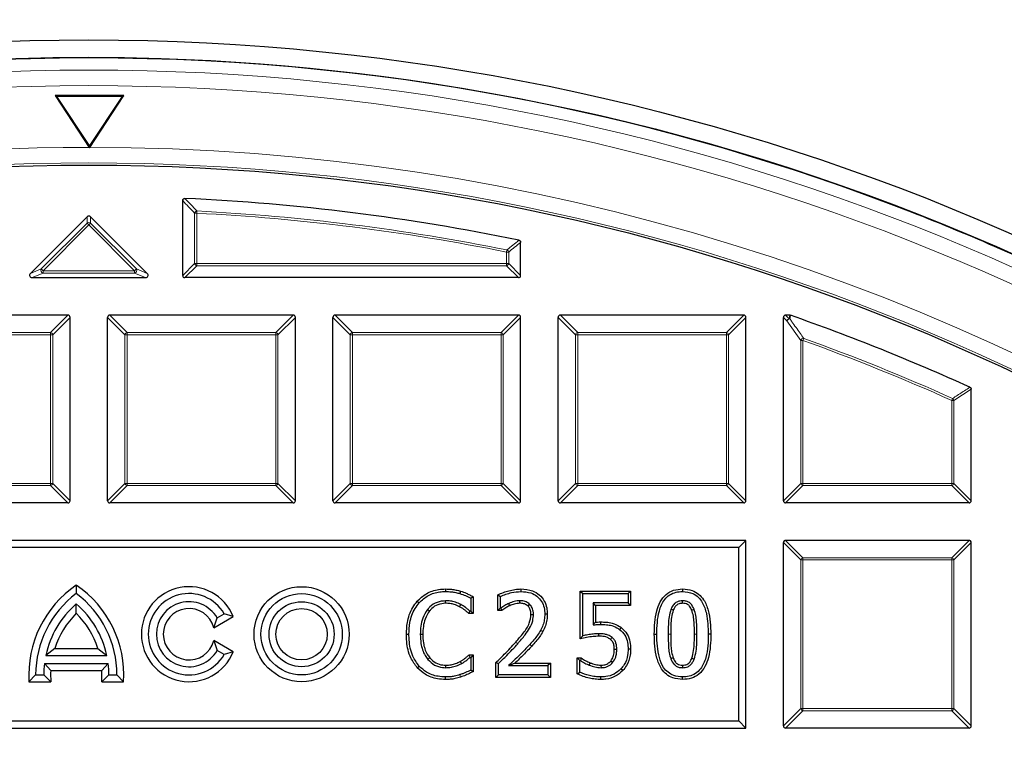
# Model space of a CAD drawing. Units: millimetres. Extents: x 0 to 420, y 0 to 297.
# Drawn here: x 123 to 146, y 232 to 248 of the extents above; entities that cross this region are included whole.
import ezdxf

# ---------------------------------------------------------------- set-up
doc = ezdxf.new("R2010")
doc.units = ezdxf.units.MM

msp = doc.modelspace()

# ---------------------------------------------------------------- linework, layer by layer
at = {"color": 7, "linetype": 'Continuous', "lineweight": 25}
for p, q in [((126.9044, 247.3228), (126.9044, 247.3232)), ((125.5669, 246.4993), (123.9955, 246.4992)), ((123.9955, 246.4992), (124.775, 245.3192)), ((124.0304, 246.4805), (123.9955, 246.4992)), ((125.5321, 246.4806), (124.0304, 246.4805)), ((124.0304, 246.4805), (124.7813, 245.3437)), ((124.7813, 245.3437), (125.5321, 246.4806)), ((124.7877, 245.3192), (125.5669, 246.4993)), ((125.5321, 246.4806), (125.5669, 246.4993)), ((124.775, 245.3192), (124.7813, 245.3097)), ((124.7813, 245.3437), (124.7813, 245.3097)), ((124.7813, 245.3097), (124.7877, 245.3192)), ((142.5644, 244.2097), (142.5642, 244.2094)), ((126.909, 242.3931), (126.909, 244.1017)), ((124.7271, 243.7332), (123.4318, 242.4378)), ((126.1005, 242.4378), (124.8052, 243.7332)), ((134.6233, 242.3931), (134.6233, 243.1497)), ((123.4708, 242.3436), (126.0615, 242.3436)), ((134.5738, 242.3436), (126.9585, 242.3436)), ((124.2881, 241.4865), (120.1013, 241.4865)), ((124.3376, 237.2502), (124.3376, 241.437)), ((125.1947, 237.2502), (125.1947, 241.437)), ((129.4309, 241.4865), (125.2442, 241.4865)), ((129.4804, 237.2502), (129.4804, 241.437)), ((130.3376, 237.2502), (130.3376, 241.437)), ((134.5738, 241.4865), (130.3871, 241.4865)), ((134.6233, 237.2502), (134.6233, 241.437)), ((135.4804, 237.2502), (135.4804, 241.437)), ((139.7166, 241.4865), (135.5299, 241.4865)), ((139.7661, 237.2502), (139.7661, 241.437)), ((140.6233, 237.2502), (140.6233, 241.437)), ((140.7673, 241.4865), (140.6728, 241.4865)), ((140.7673, 241.4865), (140.7836, 241.4837)), ((144.909, 237.2502), (144.909, 239.7953)), ((124.2881, 237.2008), (120.1013, 237.2008)), ((129.4309, 237.2008), (125.2442, 237.2008)), ((134.5738, 237.2008), (130.3871, 237.2008)), ((139.7166, 237.2008), (135.5299, 237.2008)), ((144.8595, 237.2008), (140.6728, 237.2008)), ((139.7661, 236.3436), (109.7661, 236.3436)), ((139.6012, 236.1787), (139.7661, 236.3436)), ((139.7661, 232.0579), (139.7661, 236.3436)), ((140.6233, 232.1074), (140.6233, 236.2941)), ((144.8595, 236.3436), (140.6728, 236.3436)), ((144.909, 232.1074), (144.909, 236.2941)), ((139.6012, 236.1787), (109.9311, 236.1787)), ((139.6012, 232.2229), (139.6012, 236.1787)), ((124.4804, 235.3219), (124.4804, 235.1293)), ((132.9104, 235.2338), (132.9106, 235.1763)), ((133.2541, 235.1836), (133.2375, 235.1286)), ((134.6316, 235.2338), (134.6317, 235.1763)), ((135.985, 234.0935), (135.985, 235.1867)), ((135.985, 235.1867), (136.0424, 235.1293)), ((135.985, 235.1867), (137.1342, 235.1867)), ((136.0424, 234.1655), (136.0424, 235.1293)), ((136.0424, 235.1293), (137.0768, 235.1293)), ((137.1342, 235.1867), (137.0768, 235.1293)), ((137.0768, 235.1293), (137.0768, 234.9178)), ((137.1342, 235.1867), (137.1342, 234.8603)), ((138.3203, 235.2338), (138.3203, 235.1763)), ((124.4804, 234.678), (124.4804, 234.8912)), ((132.2631, 234.9548), (132.3064, 234.917)), ((133.4847, 235.0221), (133.4847, 234.7297)), ((133.5421, 235.0569), (133.5421, 234.6723)), ((134.1067, 235.1008), (134.1641, 235.0643)), ((134.1067, 234.7428), (134.1067, 235.1008)), ((134.1641, 234.8002), (134.1641, 235.0643)), ((137.0768, 234.9178), (136.2775, 234.9178)), ((136.2775, 234.9178), (136.2775, 234.4142)), ((136.3349, 234.8603), (136.2775, 234.9178)), ((137.1342, 234.8603), (137.0768, 234.9178)), ((127.6952, 234.5722), (127.856, 234.665)), ((128.0602, 234.602), (127.856, 234.665)), ((133.4436, 234.6723), (133.4649, 234.7297)), ((133.5421, 234.6723), (133.4436, 234.6723)), ((133.4847, 234.7297), (133.4649, 234.7297)), ((133.5421, 234.6723), (133.4847, 234.7297)), ((134.1067, 234.7428), (134.1641, 234.8002)), ((134.196, 234.7428), (134.1067, 234.7428)), ((134.1773, 234.8002), (134.1641, 234.8002)), ((137.1342, 234.8603), (136.3349, 234.8603)), ((136.3349, 234.8603), (136.3349, 234.4771)), ((127.6193, 234.3475), (128.0602, 234.602)), ((127.6193, 234.3475), (127.6952, 234.5722)), ((135.2324, 234.6619), (135.1749, 234.6617)), ((136.4479, 234.4815), (136.4479, 234.4241)), ((135.1302, 234.2599), (135.0802, 234.2882)), ((136.9179, 234.3537), (136.8835, 234.3076)), ((127.6193, 234.0541), (127.6952, 233.8293)), ((128.0602, 233.7995), (127.6193, 234.0541)), ((132.0168, 234.199), (132.0742, 234.1989)), ((135.985, 234.0935), (136.0424, 234.1655)), ((137.6752, 234.1997), (137.7326, 234.1997)), ((138.9655, 234.2019), (138.908, 234.2019)), ((123.9882, 233.8746), (123.7846, 233.7179)), ((123.9882, 233.8746), (124.9727, 233.8746)), ((124.9727, 233.8746), (125.1763, 233.7179)), ((127.856, 233.7365), (127.6952, 233.8293)), ((128.0602, 233.7995), (127.856, 233.7365)), ((137.1342, 233.8578), (137.0768, 233.8577)), ((123.7846, 233.7179), (125.1763, 233.7179)), ((133.4433, 233.7292), (133.5421, 233.7292)), ((133.466, 233.6718), (133.4847, 233.6718)), ((133.5421, 233.7292), (133.4847, 233.6718)), ((133.4847, 233.6718), (133.4847, 233.3824)), ((133.5421, 233.7292), (133.5421, 233.3455)), ((134.0597, 233.5549), (134.1171, 233.5308)), ((134.0597, 233.2148), (134.0597, 233.5549)), ((134.4924, 233.5412), (135.3029, 233.5412)), ((135.3029, 233.5412), (135.2455, 233.4838)), ((135.3029, 233.5412), (135.3029, 233.2148)), ((135.9145, 233.2968), (135.9145, 233.6587)), ((135.9145, 233.6587), (135.9719, 233.6013)), ((135.9145, 233.6587), (136.0086, 233.6587)), ((135.9719, 233.3332), (135.9719, 233.6013)), ((135.9719, 233.6013), (135.9891, 233.6013)), ((136.0086, 233.6587), (135.9891, 233.6013)), ((123.7535, 233.5322), (125.2074, 233.5322)), ((123.897, 233.3755), (123.7535, 233.5322)), ((123.897, 233.3755), (125.0639, 233.3755)), ((125.0639, 233.3755), (125.2074, 233.5322)), ((132.2649, 233.433), (132.3075, 233.4716)), ((133.5421, 233.3455), (133.4847, 233.3824)), ((134.1171, 233.2722), (134.1171, 233.5308)), ((134.3489, 233.4838), (135.2455, 233.4838)), ((135.2455, 233.4838), (135.2455, 233.2722)), ((136.9559, 233.3692), (136.9137, 233.4081)), ((123.4001, 233.1155), (123.5519, 233.2722)), ((123.4001, 233.1155), (123.9005, 233.1155)), ((123.5519, 233.2722), (123.7376, 233.2722)), ((123.9005, 233.1155), (123.7376, 233.2722)), ((125.0604, 233.1155), (125.2233, 233.2722)), ((125.0604, 233.1155), (125.5607, 233.1155)), ((125.2233, 233.2722), (125.409, 233.2722)), ((125.5607, 233.1155), (125.409, 233.2722)), ((132.9063, 233.1678), (132.9069, 233.2252)), ((134.0597, 233.2148), (134.1171, 233.2722)), ((135.3029, 233.2148), (134.0597, 233.2148)), ((135.2455, 233.2722), (134.1171, 233.2722)), ((135.3029, 233.2148), (135.2455, 233.2722)), ((136.458, 233.1677), (136.4578, 233.2252)), ((138.3204, 233.1677), (138.3203, 233.2252)), ((109.9311, 232.2229), (139.6012, 232.2229)), ((139.6012, 232.2229), (139.7661, 232.0579)), ((109.7661, 232.0579), (139.7661, 232.0579)), ((144.8595, 232.0579), (140.6728, 232.0579))]:
    msp.add_line(p, q, dxfattribs=at)
at = {"color": 8, "linetype": 'Continuous', "lineweight": 18}
for p, q in [((124.7271, 243.5868), (124.7271, 243.7332)), ((124.8052, 243.7332), (124.8052, 243.5868)), ((127.1812, 243.8161), (127.2307, 243.8161)), ((127.1812, 242.6653), (127.1812, 243.8161)), ((127.2332, 243.8655), (127.2307, 243.8161)), ((127.2307, 243.8161), (127.2307, 242.6653)), ((123.6816, 242.5413), (124.7271, 243.5868)), ((124.7661, 243.5478), (123.7207, 242.5023)), ((124.7271, 243.5868), (124.7661, 243.5478)), ((124.7661, 243.5478), (124.8052, 243.5868)), ((125.8116, 242.5023), (124.7661, 243.5478)), ((124.8052, 243.5868), (125.8506, 242.5413)), ((134.3114, 242.976), (134.3016, 242.9275)), ((134.3016, 242.6653), (134.3016, 242.9275)), ((134.3016, 242.9275), (134.3511, 242.9275)), ((134.3511, 242.9275), (134.3511, 242.6653)), ((123.4318, 242.4378), (123.6816, 242.5413)), ((123.6816, 242.5413), (123.7207, 242.5023)), ((125.8116, 242.5023), (125.8506, 242.5413)), ((125.8506, 242.5413), (126.1005, 242.4378)), ((126.909, 242.3931), (127.1812, 242.6653)), ((127.2307, 242.6158), (126.9585, 242.3436)), ((127.1812, 242.6653), (127.2307, 242.6653)), ((127.2307, 242.6653), (134.3016, 242.6653)), ((127.2307, 242.6653), (127.2307, 242.6158)), ((134.3016, 242.6158), (127.2307, 242.6158)), ((134.3016, 242.6653), (134.3511, 242.6653)), ((134.3016, 242.6653), (134.3016, 242.6158)), ((134.5738, 242.3436), (134.3016, 242.6158)), ((134.3511, 242.6653), (134.6233, 242.3931)), ((123.7207, 242.4471), (123.4708, 242.3436)), ((123.7207, 242.5023), (125.8116, 242.5023)), ((123.7207, 242.4471), (123.7207, 242.5023)), ((125.8116, 242.4471), (123.7207, 242.4471)), ((125.8116, 242.5023), (125.8116, 242.4471)), ((126.0615, 242.3436), (125.8116, 242.4471)), ((123.8922, 241.0906), (124.2881, 241.4865)), ((124.3376, 241.437), (123.9417, 241.0411)), ((125.5906, 241.0411), (125.1947, 241.437)), ((125.2442, 241.4865), (125.6401, 241.0906)), ((129.035, 241.0906), (129.4309, 241.4865)), ((129.4804, 241.437), (129.0845, 241.0411)), ((130.7335, 241.0411), (130.3376, 241.437)), ((130.3871, 241.4865), (130.783, 241.0906)), ((134.1779, 241.0906), (134.5738, 241.4865)), ((134.6233, 241.437), (134.2274, 241.0411)), ((135.8763, 241.0411), (135.4804, 241.437)), ((135.5299, 241.4865), (135.9258, 241.0906)), ((139.3208, 241.0906), (139.7166, 241.4865)), ((139.7661, 241.437), (139.3702, 241.0411)), ((140.7041, 241.3562), (140.6233, 241.437)), ((140.6728, 241.4865), (140.7536, 241.4057)), ((140.7536, 241.4057), (140.7673, 241.4865)), ((141.0192, 240.9101), (140.7041, 241.3562)), ((120.4972, 241.0906), (123.8922, 241.0906)), ((123.8922, 241.0411), (120.4972, 241.0411)), ((123.8922, 241.0906), (123.8922, 241.0411)), ((123.8922, 237.6461), (123.8922, 241.0411)), ((123.9417, 241.0411), (123.8922, 241.0411)), ((123.9417, 241.0411), (123.9417, 237.6461)), ((125.5906, 237.6461), (125.5906, 241.0411)), ((125.6401, 241.0411), (125.5906, 241.0411)), ((125.6401, 241.0411), (125.6401, 241.0906)), ((125.6401, 241.0906), (129.035, 241.0906)), ((125.6401, 241.0411), (125.6401, 237.6461)), ((129.035, 241.0411), (125.6401, 241.0411)), ((129.035, 241.0906), (129.035, 241.0411)), ((129.035, 237.6461), (129.035, 241.0411)), ((129.0845, 241.0411), (129.035, 241.0411)), ((129.0845, 241.0411), (129.0845, 237.6461)), ((130.7335, 237.6461), (130.7335, 241.0411)), ((130.783, 241.0411), (130.7335, 241.0411)), ((130.783, 241.0411), (130.783, 241.0906)), ((130.783, 241.0906), (134.1779, 241.0906)), ((134.1779, 241.0411), (130.783, 241.0411)), ((130.783, 241.0411), (130.783, 237.6461)), ((134.1779, 241.0906), (134.1779, 241.0411)), ((134.1779, 237.6461), (134.1779, 241.0411)), ((134.2274, 241.0411), (134.1779, 241.0411)), ((134.2274, 241.0411), (134.2274, 237.6461)), ((135.9258, 241.0411), (135.8763, 241.0411)), ((135.8763, 237.6461), (135.8763, 241.0411)), ((135.9258, 241.0411), (135.9258, 241.0906)), ((135.9258, 241.0906), (139.3208, 241.0906)), ((139.3208, 241.0411), (135.9258, 241.0411)), ((135.9258, 241.0411), (135.9258, 237.6461)), ((139.3208, 241.0906), (139.3208, 241.0411)), ((139.3702, 241.0411), (139.3208, 241.0411)), ((139.3208, 237.6461), (139.3208, 241.0411)), ((139.3702, 241.0411), (139.3702, 237.6461)), ((141.0687, 240.9101), (141.0192, 240.9101)), ((141.0192, 237.6461), (141.0192, 240.9101)), ((141.0687, 240.9101), (141.0854, 240.9566)), ((141.0687, 240.9101), (141.0687, 237.6461)), ((144.909, 239.7953), (144.5131, 239.5398)), ((144.4636, 239.5398), (144.4839, 239.5849)), ((144.4636, 237.6461), (144.4636, 239.5398)), ((144.5131, 239.5398), (144.4636, 239.5398)), ((144.5131, 239.5398), (144.5131, 237.6461)), ((120.4972, 237.6461), (123.8922, 237.6461)), ((123.8922, 237.5967), (120.4972, 237.5967)), ((123.9417, 237.6461), (123.8922, 237.6461)), ((123.8922, 237.5967), (123.8922, 237.6461)), ((124.2881, 237.2008), (123.8922, 237.5967)), ((123.9417, 237.6461), (124.3376, 237.2502)), ((125.1947, 237.2502), (125.5906, 237.6461)), ((125.6401, 237.5967), (125.2442, 237.2008)), ((125.6401, 237.6461), (125.5906, 237.6461)), ((125.6401, 237.6461), (129.035, 237.6461)), ((125.6401, 237.6461), (125.6401, 237.5967)), ((129.035, 237.5967), (125.6401, 237.5967)), ((129.0845, 237.6461), (129.035, 237.6461)), ((129.035, 237.5967), (129.035, 237.6461)), ((129.4309, 237.2008), (129.035, 237.5967)), ((129.0845, 237.6461), (129.4804, 237.2502)), ((130.3376, 237.2502), (130.7335, 237.6461)), ((130.783, 237.5967), (130.3871, 237.2008)), ((130.783, 237.6461), (130.7335, 237.6461)), ((130.783, 237.6461), (134.1779, 237.6461)), ((130.783, 237.6461), (130.783, 237.5967)), ((134.1779, 237.5967), (130.783, 237.5967)), ((134.2274, 237.6461), (134.1779, 237.6461)), ((134.1779, 237.5967), (134.1779, 237.6461)), ((134.5738, 237.2008), (134.1779, 237.5967)), ((134.2274, 237.6461), (134.6233, 237.2502)), ((135.4804, 237.2502), (135.8763, 237.6461)), ((135.9258, 237.5967), (135.5299, 237.2008)), ((135.9258, 237.6461), (135.8763, 237.6461)), ((135.9258, 237.6461), (139.3208, 237.6461)), ((135.9258, 237.6461), (135.9258, 237.5967)), ((139.3208, 237.5967), (135.9258, 237.5967)), ((139.3702, 237.6461), (139.3208, 237.6461)), ((139.3208, 237.5967), (139.3208, 237.6461)), ((139.7166, 237.2008), (139.3208, 237.5967)), ((139.3702, 237.6461), (139.7661, 237.2502)), ((140.6233, 237.2502), (141.0192, 237.6461)), ((141.0687, 237.5967), (140.6728, 237.2008)), ((141.0687, 237.6461), (141.0192, 237.6461)), ((141.0687, 237.6461), (144.4636, 237.6461)), ((141.0687, 237.6461), (141.0687, 237.5967)), ((144.4636, 237.5967), (141.0687, 237.5967)), ((144.5131, 237.6461), (144.4636, 237.6461)), ((144.4636, 237.5967), (144.4636, 237.6461)), ((144.8595, 237.2008), (144.4636, 237.5967)), ((144.5131, 237.6461), (144.909, 237.2502)), ((141.0192, 235.8982), (140.6233, 236.2941)), ((140.6728, 236.3436), (141.0687, 235.9477)), ((144.4636, 235.9477), (144.8595, 236.3436)), ((144.909, 236.2941), (144.5131, 235.8982)), ((141.0687, 235.8982), (141.0192, 235.8982)), ((141.0192, 232.5033), (141.0192, 235.8982)), ((141.0687, 235.8982), (141.0687, 235.9477)), ((141.0687, 235.9477), (144.4636, 235.9477)), ((144.4636, 235.8982), (141.0687, 235.8982)), ((141.0687, 235.8982), (141.0687, 232.5033)), ((144.4636, 235.9477), (144.4636, 235.8982)), ((144.4636, 232.5033), (144.4636, 235.8982)), ((144.5131, 235.8982), (144.4636, 235.8982)), ((144.5131, 235.8982), (144.5131, 232.5033)), ((138.592, 234.2019), (138.6494, 234.2019)), ((134.8774, 233.9297), (134.8348, 233.9683)), ((133.2544, 233.2232), (133.2375, 233.2781)), ((140.6233, 232.1074), (141.0192, 232.5033)), ((141.0687, 232.4538), (140.6728, 232.0579)), ((141.0687, 232.5033), (141.0192, 232.5033)), ((141.0687, 232.5033), (144.4636, 232.5033)), ((141.0687, 232.5033), (141.0687, 232.4538)), ((144.4636, 232.4538), (141.0687, 232.4538)), ((144.5131, 232.5033), (144.4636, 232.5033)), ((144.4636, 232.4538), (144.4636, 232.5033)), ((144.8595, 232.0579), (144.4636, 232.4538)), ((144.5131, 232.5033), (144.909, 232.1074))]:
    msp.add_line(p, q, dxfattribs=at)
at = {"color": 8, "linetype": 'Continuous', "lineweight": 18, "flags": 128}
for points in [[(140.7836, 241.4837), (140.774, 241.4268), (140.7699, 241.4029)], [(134.5134, 234.0214), (134.5263, 234.01), (134.5392, 233.9985), (134.5564, 233.9833)], [(138.0486, 234.1997), (138.0314, 234.1997), (138.0142, 234.1997), (137.9912, 234.1997)]]:
    msp.add_lwpolyline(points, dxfattribs=at)
at = {"color": 7, "linetype": 'Continuous', "lineweight": 25, "flags": 128}
for points in [[(132.909, 234.9073), (132.909, 234.9246), (132.9089, 234.9418), (132.9088, 234.9648)], [(133.5421, 235.0569), (133.5134, 235.0395), (133.4847, 235.0221)], [(134.3738, 234.852), (134.3626, 234.8785), (134.3514, 234.9049)], [(134.6085, 234.9073), (134.6082, 234.9303), (134.608, 234.9475), (134.6078, 234.9648)], [(134.7894, 234.8467), (134.8088, 234.8679), (134.8282, 234.8891)], [(138.3203, 234.9073), (138.3203, 234.9263), (138.3203, 234.9455), (138.3203, 234.9648)], [(132.543, 234.7327), (132.5297, 234.7436), (132.5163, 234.7545), (132.4985, 234.769)], [(133.2301, 234.8286), (133.2433, 234.8541), (133.2566, 234.8796)], [(134.196, 234.7428), (134.1866, 234.7715), (134.1773, 234.8002)], [(138.1077, 234.7478), (138.0882, 234.7552), (138.0711, 234.7617), (138.054, 234.7683)], [(138.5308, 234.75), (138.5485, 234.7567), (138.5664, 234.7636), (138.5844, 234.7705)], [(134.8589, 234.6541), (134.8876, 234.6539), (134.9164, 234.6537)], [(132.3902, 234.1976), (132.373, 234.1976), (132.3558, 234.1975), (132.3328, 234.1975)], [(136.4089, 234.1551), (136.4088, 234.1769), (136.4087, 234.1947), (136.4086, 234.2125)], [(136.6761, 234.0818), (136.6878, 234.0955), (136.7006, 234.1105), (136.7135, 234.1255)], [(136.7607, 233.856), (136.7787, 233.8561), (136.7984, 233.8561), (136.8182, 233.8562)], [(132.549, 233.6624), (132.5357, 233.6515), (132.5224, 233.6405), (132.5047, 233.6259)], [(133.2414, 233.577), (133.2552, 233.5519), (133.2691, 233.5267)], [(133.4433, 233.7292), (133.4546, 233.7005), (133.466, 233.6718)], [(136.2089, 233.5491), (136.1986, 233.5223), (136.1882, 233.4955)], [(136.6799, 233.588), (136.6955, 233.5751), (136.7098, 233.5632), (136.7241, 233.5513)], [(138.1064, 233.6573), (138.089, 233.6508), (138.0708, 233.6441), (138.0526, 233.6373)], [(138.5317, 233.6533), (138.5498, 233.6466), (138.5677, 233.6399), (138.5855, 233.6333)], [(132.9092, 233.4942), (132.9091, 233.4769), (132.9089, 233.4597), (132.9088, 233.4367)], [(135.9145, 233.2968), (135.9432, 233.315), (135.9719, 233.3332)], [(136.4581, 233.4942), (136.4581, 233.4739), (136.4582, 233.4553), (136.4582, 233.4367)], [(138.3206, 233.4942), (138.3205, 233.4756), (138.3204, 233.4562), (138.3203, 233.4367)]]:
    msp.add_lwpolyline(points, dxfattribs=at)
at = {"color": 7, "linetype": 'Continuous', "lineweight": 25}
for centre, radius in [((124.7661, 195.6293), 52.1429), ((124.7661, 195.6293), 51.7381), ((124.7661, 195.6293), 49.2857), ((129.6233, 234.2008), 1.0853), ((129.6233, 234.2008), 0.9286), ((129.6233, 234.2008), 0.7429), ((129.6233, 234.2008), 0.5861)]:
    msp.add_circle(centre, radius, dxfattribs=at)
at = {"color": 8, "linetype": 'Continuous', "lineweight": 18}
for radius in [51.4552, 51.0985, 49.3346]:
    msp.add_circle((124.7661, 195.6293), radius, dxfattribs=at)
at = {"color": 7, "linetype": 'Continuous', "lineweight": 25}
for centre, radius, start, end in [((124.7661, 195.6293), 75, 34.385992, 145.614008), ((124.7661, 195.6293), 51.7377, 91.21277, 111.29747), ((124.7661, 195.6293), 51.7377, 88.79747, 91.21277), ((124.7661, 195.6293), 51.7377, 68.71277, 88.79747), ((124.7661, 195.6293), 48.5714, 78.33856, 87.41035), ((124.7661, 195.6293), 51.7377, 66.29747, 68.71277), ((124.7661, 195.6293), 51.7377, 50.67642, 66.29747), ((124.7661, 195.6293), 48.5714, 65.53678, 70.74507), ((125.8733, 233.2722), 2.4781, 124.19824, 183.62562), ((125.8733, 233.2722), 2.3214, 126.8699, 180), ((123.0876, 233.2722), 2.4781, 356.37438, 55.80176), ((123.0876, 233.2722), 2.3214, 0, 53.1301), ((127.0519, 234.2008), 1.0853, 21.69774, 338.30226), ((127.0519, 234.2008), 0.9286, 30, 330), ((125.8733, 233.2722), 2.1357, 130.70571, 167.95407), ((123.0876, 233.2722), 2.1357, 12.04593, 49.29429), ((127.0519, 234.2008), 0.7429, 30, 330), ((125.8733, 233.2722), 1.979, 134.73404, 162.27749), ((123.0876, 233.2722), 1.979, 17.72251, 45.26596), ((127.0519, 234.2008), 0.5861, 14.49308, 345.50692), ((125.8733, 233.2722), 2.1357, 173.00752, 180), ((125.8733, 233.2722), 1.979, 177.00819, 184.54177), ((123.0876, 233.2722), 1.979, 355.45823, 2.99181), ((123.0876, 233.2722), 2.1357, 0, 6.99248)]:
    msp.add_arc(centre, radius, start, end, dxfattribs=at)
at = {"color": 8, "linetype": 'Continuous', "lineweight": 18}
for centre, radius, start, end in [((124.7661, 195.6293), 71.0491, 34.427346, 145.572654), ((124.7661, 195.6293), 49.6899, 178.29642, 89.97518), ((124.7661, 195.6293), 49.6899, 89.98978, 174.15817), ((127.2491, 243.7967), 0.0706, 103.01795, 164.0542), ((124.7661, 195.6293), 48.2498, 78.60175, 87.07215), ((124.7661, 195.6293), 48.2992, 78.60175, 87.07215), ((124.7661, 243.5413), 0.0599, 49.3708, 130.6292), ((134.2838, 242.9129), 0.0689, 12.23568, 66.36607), ((123.735, 242.5082), 0.0628, 148.19859, 256.80141), ((125.7973, 242.5082), 0.0628, 283.19859, 31.80141), ((127.249, 242.6836), 0.0702, 195.11128, 254.88872), ((134.2833, 242.6836), 0.0702, 285.11128, 344.88872), ((140.7719, 241.3379), 0.0702, 105.11128, 164.88872), ((140.7729, 241.329), 0.074, 92.30522, 158.42364), ((140.7508, 241.3396), 0.0661, 73.16735, 87.56151), ((123.8739, 241.0228), 0.0702, 15.11128, 74.88872), ((125.6584, 241.0228), 0.0702, 105.11128, 164.88872), ((129.0167, 241.0228), 0.0702, 15.11128, 74.88872), ((130.8013, 241.0228), 0.0702, 105.11128, 164.88872), ((134.1596, 241.0228), 0.0702, 15.11128, 74.88872), ((135.9441, 241.0228), 0.0702, 105.11128, 164.88872), ((139.3024, 241.0228), 0.0702, 15.11128, 74.88872), ((141.088, 240.8825), 0.0741, 91.99164, 158.20784), ((124.7661, 195.6293), 48.126, 65.83981, 70.19948), ((124.7661, 195.6293), 48.1755, 65.83981, 70.19948), ((144.4462, 239.5285), 0.0678, 9.56391, 56.2759), ((123.8739, 237.6645), 0.0702, 285.11128, 344.88872), ((125.6584, 237.6645), 0.0702, 195.11128, 254.88872), ((129.0167, 237.6645), 0.0702, 285.11128, 344.88872), ((130.8013, 237.6645), 0.0702, 195.11128, 254.88872), ((134.1596, 237.6645), 0.0702, 285.11128, 344.88872), ((135.9441, 237.6645), 0.0702, 195.11128, 254.88872), ((139.3024, 237.6645), 0.0702, 285.11128, 344.88872), ((141.087, 237.6645), 0.0702, 195.11128, 254.88872), ((144.4453, 237.6645), 0.0702, 285.11128, 344.88872), ((141.087, 235.8799), 0.0702, 105.11128, 164.88872), ((144.4453, 235.8799), 0.0702, 15.11128, 74.88872), ((141.087, 232.5216), 0.0702, 195.11128, 254.88872), ((144.4453, 232.5216), 0.0702, 285.11128, 344.88872)]:
    msp.add_arc(centre, radius, start, end, dxfattribs=at)
at = {"color": 7, "linetype": 'Continuous', "lineweight": 25}
for centre, major_axis, ratio, start_param, end_param in [((124.7661, 243.6885), (0, 0.0611), 0.9351131, 5.5313059, 7.0350647), ((123.4804, 242.4028), (-0.0644, -0.0267), 0.8191607, 5.1805512, 7.3858194), ((126.0519, 242.4028), (0.0644, -0.0267), 0.8191607, 5.1805512, 7.3858194), ((126.975, 242.4096), (0.0522, 0.0522), 0.7745967, 2.4825346, 3.8006507), ((134.5573, 242.4096), (0.0522, -0.0522), 0.7745967, 5.6241273, 6.9422433), ((124.2716, 241.4205), (0.0522, 0.0522), 0.7745967, 5.6241273, 6.9422433), ((125.2607, 241.4205), (-0.0522, 0.0522), 0.7745967, 5.6241273, 6.9422433), ((129.4144, 241.4205), (0.0522, 0.0522), 0.7745967, 5.6241273, 6.9422433), ((130.4035, 241.4205), (-0.0522, 0.0522), 0.7745967, 5.6241273, 6.9422433), ((134.5573, 241.4205), (0.0522, 0.0522), 0.7745967, 5.6241273, 6.9422433), ((135.5464, 241.4205), (-0.0522, 0.0522), 0.7745967, 5.6241273, 6.9422433), ((139.7002, 241.4205), (0.0522, 0.0522), 0.7745967, 5.6241273, 6.9422433), ((140.6893, 241.4205), (-0.0522, 0.0522), 0.7745967, 5.6241273, 6.9422433), ((124.2716, 237.2667), (0.0522, -0.0522), 0.7745967, 5.6241273, 6.9422433), ((125.2607, 237.2667), (-0.0522, -0.0522), 0.7745967, 5.6241273, 6.9422433), ((129.4144, 237.2667), (0.0522, -0.0522), 0.7745967, 5.6241273, 6.9422433), ((130.4035, 237.2667), (-0.0522, -0.0522), 0.7745967, 5.6241273, 6.9422433), ((134.5573, 237.2667), (0.0522, -0.0522), 0.7745967, 5.6241273, 6.9422433), ((135.5464, 237.2667), (-0.0522, -0.0522), 0.7745967, 5.6241273, 6.9422433), ((139.7002, 237.2667), (0.0522, -0.0522), 0.7745967, 5.6241273, 6.9422433), ((140.6893, 237.2667), (-0.0522, -0.0522), 0.7745967, 5.6241273, 6.9422433), ((144.843, 237.2667), (0.0522, -0.0522), 0.7745967, 5.6241273, 6.9422433), ((140.6893, 236.2776), (-0.0522, 0.0522), 0.7745967, 5.6241273, 6.9422433), ((144.843, 236.2776), (0.0522, 0.0522), 0.7745967, 5.6241273, 6.9422433), ((140.6893, 232.1239), (-0.0522, -0.0522), 0.7745967, 5.6241273, 6.9422433), ((144.843, 232.1239), (0.0522, -0.0522), 0.7745967, 5.6241273, 6.9422433)]:
    msp.add_ellipse(centre, major_axis=major_axis, ratio=ratio, start_param=start_param, end_param=end_param, dxfattribs=at)
for points, knots in [([(126.909, 244.1017), (126.9095, 244.1076), (126.9104, 244.1195), (126.919, 244.1349), (126.9316, 244.1454), (126.9459, 244.1508), (126.9558, 244.151), (126.9607, 244.1512)], [0, 0, 0, 0, 0.21887001, 0.4390549, 0.63434173, 0.81844213, 1, 1, 1, 1]), ([(134.5838, 243.1982), (134.5892, 243.1966), (134.6002, 243.1933), (134.6131, 243.1822), (134.6211, 243.1679), (134.6232, 243.1566), (134.6233, 243.1505), (134.6233, 243.1497)], [0, 0, 0, 0, 0.24960448, 0.50021709, 0.73304419, 0.9644217, 1, 1, 1, 1]), ([(144.88, 239.8404), (144.8849, 239.8376), (144.8946, 239.8321), (144.9045, 239.8184), (144.9086, 239.8055), (144.9089, 239.7978), (144.909, 239.7953)], [0, 0, 0, 0, 0.2940011, 0.5887921, 0.8706934, 1, 1, 1, 1]), ([(132.2631, 234.9548), (132.3288, 235.0167), (132.4671, 235.1469), (132.7055, 235.225), (132.8573, 235.2315), (132.9104, 235.2338)], [0, 0, 0, 0, 0.3707719, 0.7796899, 1, 1, 1, 1]), ([(132.3064, 234.917), (132.3728, 234.9787), (132.5063, 235.1024), (132.7301, 235.1695), (132.8654, 235.1746), (132.9106, 235.1763)], [0, 0, 0, 0, 0.3983188, 0.7992545, 1, 1, 1, 1]), ([(132.9104, 235.2338), (132.9548, 235.2325), (133.035, 235.2301), (133.15, 235.2115), (133.2193, 235.1929), (133.2541, 235.1836)], [0, 0, 0, 0, 0.3822936, 0.6899898, 1, 1, 1, 1]), ([(132.9106, 235.1763), (132.955, 235.175), (133.0324, 235.1725), (133.1417, 235.1544), (133.2055, 235.1372), (133.2375, 235.1286)], [0, 0, 0, 0, 0.4019484, 0.6999378, 1, 1, 1, 1]), ([(133.2375, 235.1286), (133.2798, 235.1139), (133.3434, 235.0918), (133.4247, 235.0533), (133.4647, 235.0325), (133.4847, 235.0221)], [0, 0, 0, 0, 0.4977275, 0.7486762, 1, 1, 1, 1]), ([(133.2541, 235.1836), (133.2961, 235.1691), (133.3668, 235.1447), (133.4616, 235.0992), (133.5153, 235.071), (133.5421, 235.0569)], [0, 0, 0, 0, 0.4227588, 0.7111033, 1, 1, 1, 1]), ([(134.1067, 235.1008), (134.147, 235.1196), (134.2275, 235.1573), (134.3572, 235.1955), (134.4915, 235.2273), (134.5847, 235.2316), (134.6316, 235.2338)], [0, 0, 0, 0, 0.2440249, 0.4882409, 0.7420569, 1, 1, 1, 1]), ([(134.1641, 235.0643), (134.205, 235.0817), (134.2869, 235.1163), (134.4426, 235.161), (134.5593, 235.1705), (134.6317, 235.1763)], [0, 0, 0, 0, 0.2756534, 0.55106, 1, 1, 1, 1]), ([(134.6316, 235.2338), (134.7225, 235.2269), (134.8733, 235.2155), (135.057, 235.1053), (135.1692, 234.9673), (135.225, 234.8115), (135.2301, 234.7086), (135.2324, 234.6619)], [0, 0, 0, 0, 0.28845218, 0.47900268, 0.66997178, 0.85003504, 1, 1, 1, 1]), ([(134.6317, 235.1763), (134.7081, 235.1713), (134.8384, 235.1628), (135.0031, 235.0742), (135.1085, 234.9554), (135.1669, 234.8111), (135.1722, 234.7117), (135.1749, 234.6617)], [0, 0, 0, 0, 0.2691625, 0.4583554, 0.6480958, 0.8229235, 1, 1, 1, 1]), ([(137.6752, 234.1997), (137.6772, 234.2891), (137.6811, 234.4678), (137.7195, 234.7178), (137.7976, 234.9431), (137.9296, 235.1158), (138.1172, 235.2192), (138.2513, 235.2288), (138.3203, 235.2338)], [0, 0, 0, 0, 0.1948319, 0.3890338, 0.5485955, 0.7098763, 0.8507062, 1, 1, 1, 1]), ([(137.7326, 234.1997), (137.7346, 234.2893), (137.7385, 234.4682), (137.7813, 234.7397), (137.8723, 234.967), (138.0217, 235.1063), (138.1674, 235.1678), (138.27, 235.1735), (138.3203, 235.1763)], [0, 0, 0, 0, 0.2086036, 0.4164358, 0.6402137, 0.7616546, 0.8831865, 1, 1, 1, 1]), ([(138.3203, 235.2338), (138.395, 235.228), (138.5267, 235.2177), (138.6936, 235.1221), (138.8275, 234.9677), (138.9145, 234.7438), (138.9586, 234.4758), (138.9632, 234.2933), (138.9655, 234.2019)], [0, 0, 0, 0, 0.1616334, 0.285165, 0.4086142, 0.6015892, 0.8004591, 1, 1, 1, 1]), ([(138.3203, 235.1763), (138.4014, 235.169), (138.5331, 235.1571), (138.685, 235.0514), (138.7997, 234.896), (138.8941, 234.6076), (138.9026, 234.3589), (138.908, 234.2019)], [0, 0, 0, 0, 0.1865721, 0.3034263, 0.4198924, 0.633603, 1, 1, 1, 1]), ([(132.0168, 234.199), (132.0203, 234.2879), (132.0285, 234.499), (132.1161, 234.7641), (132.227, 234.908), (132.2631, 234.9548)], [0, 0, 0, 0, 0.32911603, 0.78176524, 1, 1, 1, 1]), ([(132.0742, 234.1989), (132.0778, 234.2878), (132.0859, 234.4912), (132.1709, 234.7421), (132.2738, 234.8749), (132.3064, 234.917)], [0, 0, 0, 0, 0.3467154, 0.7928092, 1, 1, 1, 1]), ([(132.9088, 234.9648), (132.8425, 234.9576), (132.7127, 234.9435), (132.5761, 234.856), (132.5162, 234.7889), (132.4985, 234.769)], [0, 0, 0, 0, 0.4230117, 0.8287571, 1, 1, 1, 1]), ([(132.909, 234.9073), (132.8503, 234.9011), (132.7347, 234.8887), (132.6127, 234.8109), (132.5591, 234.7507), (132.543, 234.7327)], [0, 0, 0, 0, 0.4206128, 0.8266967, 1, 1, 1, 1]), ([(133.2566, 234.8796), (133.2162, 234.8981), (133.1416, 234.9324), (133.0236, 234.9614), (132.9474, 234.9636), (132.9088, 234.9648)], [0, 0, 0, 0, 0.3686852, 0.6799503, 1, 1, 1, 1]), ([(133.2301, 234.8286), (133.1896, 234.8471), (133.119, 234.8793), (133.0098, 234.9047), (132.9429, 234.9065), (132.909, 234.9073)], [0, 0, 0, 0, 0.3995925, 0.6959162, 1, 1, 1, 1]), ([(134.3514, 234.9049), (134.3357, 234.8978), (134.3043, 234.8837), (134.2462, 234.8484), (134.2047, 234.8194), (134.1773, 234.8002)], [0, 0, 0, 0, 0.2536184, 0.5074986, 1, 1, 1, 1]), ([(134.6078, 234.9648), (134.5856, 234.9638), (134.5411, 234.9619), (134.4544, 234.9435), (134.3925, 234.9203), (134.3514, 234.9049)], [0, 0, 0, 0, 0.25150637, 0.50348729, 1, 1, 1, 1]), ([(134.6085, 234.9073), (134.5863, 234.9063), (134.5418, 234.9043), (134.4628, 234.8856), (134.4079, 234.8649), (134.3738, 234.852)], [0, 0, 0, 0, 0.27460439, 0.54965424, 1, 1, 1, 1]), ([(134.8282, 234.8891), (134.8039, 234.9067), (134.7512, 234.9449), (134.6716, 234.963), (134.6223, 234.9644), (134.6078, 234.9648)], [0, 0, 0, 0, 0.3758167, 0.8168626, 1, 1, 1, 1]), ([(134.7894, 234.8467), (134.7644, 234.8637), (134.7159, 234.8967), (134.6501, 234.9067), (134.6153, 234.9072), (134.6085, 234.9073)], [0, 0, 0, 0, 0.4626869, 0.8949507, 1, 1, 1, 1]), ([(134.9164, 234.6537), (134.9154, 234.6771), (134.9129, 234.7379), (134.8858, 234.8228), (134.8447, 234.8702), (134.8282, 234.8891)], [0, 0, 0, 0, 0.2732505, 0.7092949, 1, 1, 1, 1]), ([(138.3203, 234.9648), (138.2805, 234.9615), (138.2138, 234.956), (138.1293, 234.8993), (138.0815, 234.8345), (138.0614, 234.786), (138.054, 234.7683)], [0, 0, 0, 0, 0.3322085, 0.5557116, 0.8375707, 1, 1, 1, 1]), ([(138.3203, 234.9073), (138.293, 234.9056), (138.2454, 234.9026), (138.1847, 234.8694), (138.1385, 234.8177), (138.119, 234.7735), (138.1077, 234.7478)], [0, 0, 0, 0, 0.2837612, 0.4955683, 0.7066948, 1, 1, 1, 1]), ([(138.5844, 234.7705), (138.5627, 234.816), (138.5294, 234.8859), (138.4433, 234.9456), (138.3768, 234.9631), (138.3354, 234.9643), (138.3203, 234.9648)], [0, 0, 0, 0, 0.4221706, 0.6469772, 0.8710787, 1, 1, 1, 1]), ([(138.5308, 234.75), (138.5168, 234.7808), (138.4943, 234.8308), (138.4379, 234.883), (138.3797, 234.9049), (138.3396, 234.9066), (138.3203, 234.9073)], [0, 0, 0, 0, 0.3558051, 0.5753576, 0.796334, 1, 1, 1, 1]), ([(132.4985, 234.769), (132.4575, 234.7034), (132.3839, 234.5852), (132.3403, 234.3854), (132.3353, 234.2607), (132.3328, 234.1975)], [0, 0, 0, 0, 0.3807434, 0.6856831, 1, 1, 1, 1]), ([(132.543, 234.7327), (132.5056, 234.6724), (132.4374, 234.5622), (132.3972, 234.3753), (132.3926, 234.2574), (132.3902, 234.1976)], [0, 0, 0, 0, 0.3739, 0.6822411, 1, 1, 1, 1]), ([(133.4436, 234.6723), (133.4267, 234.6867), (133.3929, 234.7155), (133.342, 234.7579), (133.2878, 234.7962), (133.2493, 234.8178), (133.2301, 234.8286)], [0, 0, 0, 0, 0.2509087, 0.5018276, 0.7500327, 1, 1, 1, 1]), ([(133.4649, 234.7297), (133.4479, 234.744), (133.4141, 234.7727), (133.3476, 234.827), (133.2925, 234.8588), (133.2566, 234.8796)], [0, 0, 0, 0, 0.2588817, 0.5178355, 1, 1, 1, 1]), ([(134.3738, 234.852), (134.3581, 234.8449), (134.3267, 234.8308), (134.2826, 234.8028), (134.2386, 234.7741), (134.2102, 234.7533), (134.196, 234.7428)], [0, 0, 0, 0, 0.2468767, 0.49395791, 0.74680057, 1, 1, 1, 1]), ([(134.8589, 234.6541), (134.8582, 234.6725), (134.8564, 234.7223), (134.836, 234.792), (134.8025, 234.8314), (134.7894, 234.8467)], [0, 0, 0, 0, 0.2634192, 0.7141003, 1, 1, 1, 1]), ([(138.054, 234.7683), (138.0383, 234.7123), (138.0069, 234.6005), (137.9947, 234.4085), (137.9925, 234.2752), (137.9912, 234.1997)], [0, 0, 0, 0, 0.3030248, 0.6049101, 1, 1, 1, 1]), ([(138.1077, 234.7478), (138.0928, 234.6937), (138.063, 234.5855), (138.052, 234.4006), (138.0499, 234.2723), (138.0486, 234.1997)], [0, 0, 0, 0, 0.3037338, 0.6061354, 1, 1, 1, 1]), ([(138.592, 234.2019), (138.5906, 234.2932), (138.5884, 234.4308), (138.5706, 234.6153), (138.5441, 234.7049), (138.5308, 234.75)], [0, 0, 0, 0, 0.495216, 0.7456701, 1, 1, 1, 1]), ([(138.6494, 234.2019), (138.6479, 234.2967), (138.6457, 234.4394), (138.6263, 234.6308), (138.5984, 234.7237), (138.5844, 234.7705)], [0, 0, 0, 0, 0.4950339, 0.7455573, 1, 1, 1, 1]), ([(134.5134, 234.0214), (134.5707, 234.0886), (134.6856, 234.2233), (134.8327, 234.4289), (134.851, 234.5864), (134.8589, 234.6541)], [0, 0, 0, 0, 0.3620114, 0.7257944, 1, 1, 1, 1]), ([(134.5564, 233.9833), (134.6144, 234.0507), (134.7115, 234.1634), (134.8334, 234.3351), (134.9047, 234.4938), (134.9128, 234.6048), (134.9164, 234.6537)], [0, 0, 0, 0, 0.3423976, 0.5734187, 0.8119503, 1, 1, 1, 1]), ([(135.1749, 234.6617), (135.1731, 234.6172), (135.1695, 234.5306), (135.1366, 234.4039), (135.0992, 234.3271), (135.0802, 234.2882)], [0, 0, 0, 0, 0.34270567, 0.66659932, 1, 1, 1, 1]), ([(135.2324, 234.6619), (135.2306, 234.6174), (135.2271, 234.526), (135.193, 234.3892), (135.1513, 234.3034), (135.1302, 234.2599)], [0, 0, 0, 0, 0.3183331, 0.6538501, 1, 1, 1, 1]), ([(136.3349, 234.4771), (136.3274, 234.469), (136.314, 234.4546), (136.2949, 234.4335), (136.2833, 234.4206), (136.2775, 234.4142)], [0, 0, 0, 0, 0.39331974, 0.69665903, 1, 1, 1, 1]), ([(136.3349, 234.4771), (136.35, 234.478), (136.3876, 234.4804), (136.4253, 234.4811), (136.4479, 234.4815)], [0, 0, 0, 0, 0.4011044, 1, 1, 1, 1]), ([(136.4479, 234.4815), (136.4923, 234.4806), (136.5811, 234.4786), (136.7306, 234.4568), (136.8434, 234.4065), (136.9058, 234.3623), (136.9179, 234.3537)], [0, 0, 0, 0, 0.26855701, 0.53759618, 0.90958379, 1, 1, 1, 1]), ([(135.0802, 234.2882), (135.057, 234.2502), (135.0104, 234.1738), (134.925, 234.0693), (134.8649, 234.002), (134.8348, 233.9683)], [0, 0, 0, 0, 0.32968, 0.6642388, 1, 1, 1, 1]), ([(135.1302, 234.2599), (135.1071, 234.2219), (135.0595, 234.1436), (134.9718, 234.0355), (134.9089, 233.965), (134.8774, 233.9297)], [0, 0, 0, 0, 0.3196053, 0.6591299, 1, 1, 1, 1]), ([(136.2775, 234.4142), (136.2925, 234.4157), (136.3226, 234.4189), (136.3794, 234.4225), (136.4212, 234.4235), (136.4479, 234.4241)], [0, 0, 0, 0, 0.2655344, 0.5310994, 1, 1, 1, 1]), ([(136.4479, 234.4241), (136.4923, 234.4231), (136.578, 234.4212), (136.7182, 234.4002), (136.8189, 234.3536), (136.8737, 234.3146), (136.8835, 234.3076)], [0, 0, 0, 0, 0.2901227, 0.5603271, 0.9211807, 1, 1, 1, 1]), ([(136.8835, 234.3076), (136.9277, 234.2666), (137.0143, 234.1862), (137.0708, 234.02), (137.0748, 233.9103), (137.0768, 233.8577)], [0, 0, 0, 0, 0.3513815, 0.6888021, 1, 1, 1, 1]), ([(136.9179, 234.3537), (136.9669, 234.3082), (137.0635, 234.2186), (137.1274, 234.0354), (137.132, 233.9145), (137.1342, 233.8578)], [0, 0, 0, 0, 0.3525776, 0.6964402, 1, 1, 1, 1]), ([(132.2649, 233.433), (132.212, 233.506), (132.0822, 233.6848), (132.0231, 233.9615), (132.0182, 234.1451), (132.0168, 234.199)], [0, 0, 0, 0, 0.3273658, 0.8024018, 1, 1, 1, 1]), ([(132.3075, 233.4716), (132.255, 233.5452), (132.1285, 233.7227), (132.0788, 233.9867), (132.0752, 234.156), (132.0742, 234.1989)], [0, 0, 0, 0, 0.3457679, 0.8340843, 1, 1, 1, 1]), ([(132.3328, 234.1975), (132.3353, 234.1276), (132.3413, 233.9615), (132.4051, 233.7623), (132.4833, 233.6552), (132.5047, 233.6259)], [0, 0, 0, 0, 0.34556089, 0.82105964, 1, 1, 1, 1]), ([(132.3902, 234.1976), (132.3925, 234.1326), (132.3978, 233.9773), (132.4559, 233.7905), (132.5291, 233.6898), (132.549, 233.6624)], [0, 0, 0, 0, 0.3436256, 0.8213668, 1, 1, 1, 1]), ([(134.0597, 233.5549), (134.1231, 233.617), (134.2323, 233.7239), (134.385, 233.8781), (134.4706, 233.9736), (134.5134, 234.0214)], [0, 0, 0, 0, 0.408996, 0.7043442, 1, 1, 1, 1]), ([(136.4089, 234.1551), (136.3645, 234.1536), (136.2708, 234.1505), (136.1295, 234.1259), (136.0332, 234.1043), (135.985, 234.0935)], [0, 0, 0, 0, 0.310275, 0.6544458, 1, 1, 1, 1]), ([(136.4086, 234.2125), (136.3642, 234.2112), (136.2803, 234.2088), (136.1584, 234.1889), (136.0811, 234.1733), (136.0424, 234.1655)], [0, 0, 0, 0, 0.3600653, 0.6795811, 1, 1, 1, 1]), ([(136.7135, 234.1255), (136.684, 234.1463), (136.632, 234.1832), (136.5253, 234.2072), (136.4533, 234.2105), (136.4086, 234.2125)], [0, 0, 0, 0, 0.3311314, 0.5847883, 1, 1, 1, 1]), ([(136.6761, 234.0818), (136.6526, 234.0983), (136.5908, 234.1417), (136.4937, 234.1531), (136.4282, 234.1546), (136.4089, 234.1551)], [0, 0, 0, 0, 0.3018761, 0.7939804, 1, 1, 1, 1]), ([(136.7607, 233.856), (136.7601, 233.879), (136.7586, 233.9336), (136.7381, 234.0175), (136.6959, 234.0613), (136.6761, 234.0818)], [0, 0, 0, 0, 0.278501, 0.6608258, 1, 1, 1, 1]), ([(136.8182, 233.8562), (136.8159, 233.903), (136.8125, 233.9754), (136.7712, 234.0684), (136.7333, 234.1059), (136.7135, 234.1255)], [0, 0, 0, 0, 0.4669566, 0.7222724, 1, 1, 1, 1]), ([(138.3204, 233.1677), (138.2459, 233.1735), (138.1142, 233.1837), (137.9465, 233.2785), (137.8122, 233.4329), (137.7256, 233.657), (137.6814, 233.925), (137.6773, 234.108), (137.6752, 234.1997)], [0, 0, 0, 0, 0.1610271, 0.2850483, 0.4089264, 0.6010253, 0.8001355, 1, 1, 1, 1]), ([(138.3203, 233.2252), (138.2526, 233.2302), (138.1338, 233.2391), (137.9832, 233.3239), (137.8624, 233.4633), (137.7814, 233.6727), (137.7385, 233.93), (137.7346, 234.1097), (137.7326, 234.1997)], [0, 0, 0, 0, 0.1567681, 0.2748079, 0.3926914, 0.5809349, 0.7900403, 1, 1, 1, 1]), ([(137.9912, 234.1997), (137.9922, 234.1059), (137.9937, 233.9648), (138.0102, 233.7753), (138.0384, 233.6836), (138.0526, 233.6373)], [0, 0, 0, 0, 0.4950827, 0.7452676, 1, 1, 1, 1]), ([(138.0486, 234.1997), (138.0496, 234.1093), (138.0511, 233.9733), (138.066, 233.7904), (138.0928, 233.7019), (138.1064, 233.6573)], [0, 0, 0, 0, 0.49525359, 0.74535092, 1, 1, 1, 1]), ([(138.908, 234.2019), (138.906, 234.1122), (138.902, 233.9333), (138.859, 233.6617), (138.7674, 233.4345), (138.618, 233.2948), (138.4724, 233.2335), (138.3701, 233.2279), (138.3203, 233.2252)], [0, 0, 0, 0, 0.208702, 0.416636, 0.6406174, 0.7624283, 0.8843761, 1, 1, 1, 1]), ([(138.9655, 234.2019), (138.9635, 234.1124), (138.9595, 233.9337), (138.9206, 233.6836), (138.8427, 233.4576), (138.7095, 233.285), (138.522, 233.1819), (138.3885, 233.1725), (138.3204, 233.1677)], [0, 0, 0, 0, 0.1948888, 0.3891583, 0.5491917, 0.7110279, 0.8526275, 1, 1, 1, 1]), ([(138.5317, 233.6533), (138.5474, 233.7108), (138.5795, 233.8288), (138.5891, 234.0141), (138.591, 234.1392), (138.592, 234.2019)], [0, 0, 0, 0, 0.3220204, 0.6601525, 1, 1, 1, 1]), ([(138.5855, 233.6333), (138.6019, 233.6923), (138.6357, 233.8141), (138.6464, 234.0063), (138.6484, 234.1365), (138.6494, 234.2019)], [0, 0, 0, 0, 0.3190125, 0.6585532, 1, 1, 1, 1]), ([(134.1171, 233.5308), (134.1805, 233.5929), (134.2873, 233.6974), (134.4348, 233.8474), (134.5158, 233.938), (134.5564, 233.9833)], [0, 0, 0, 0, 0.4219944, 0.7108542, 1, 1, 1, 1]), ([(134.8348, 233.9683), (134.7742, 233.9034), (134.6659, 233.7873), (134.501, 233.6286), (134.3996, 233.532), (134.3489, 233.4838)], [0, 0, 0, 0, 0.3879503, 0.693942, 1, 1, 1, 1]), ([(134.8774, 233.9297), (134.8151, 233.8631), (134.6906, 233.7299), (134.5585, 233.6041), (134.4924, 233.5412)], [0, 0, 0, 0, 0.4996036, 1, 1, 1, 1]), ([(136.6799, 233.588), (136.7014, 233.6208), (136.7453, 233.6878), (136.7593, 233.7843), (136.7604, 233.8403), (136.7607, 233.856)], [0, 0, 0, 0, 0.4085373, 0.8347932, 1, 1, 1, 1]), ([(136.7241, 233.5513), (136.7507, 233.5922), (136.7936, 233.6582), (136.8154, 233.7658), (136.8172, 233.8258), (136.8182, 233.8562)], [0, 0, 0, 0, 0.4452976, 0.7186816, 1, 1, 1, 1]), ([(137.0768, 233.8577), (137.0746, 233.8133), (137.0688, 233.6912), (137.0131, 233.5321), (136.939, 233.4397), (136.9137, 233.4081)], [0, 0, 0, 0, 0.2733843, 0.7513112, 1, 1, 1, 1]), ([(137.1342, 233.8578), (137.1322, 233.8134), (137.1264, 233.6848), (137.0684, 233.5109), (136.9859, 233.4069), (136.9559, 233.3692)], [0, 0, 0, 0, 0.2512808, 0.7282237, 1, 1, 1, 1]), ([(132.5047, 233.6259), (132.5532, 233.5784), (132.6472, 233.4862), (132.8001, 233.4407), (132.8859, 233.4376), (132.9088, 233.4367)], [0, 0, 0, 0, 0.4383547, 0.8501603, 1, 1, 1, 1]), ([(132.549, 233.6624), (132.5913, 233.6207), (132.6742, 233.539), (132.8103, 233.4978), (132.8878, 233.495), (132.9092, 233.4942)], [0, 0, 0, 0, 0.430491, 0.8429722, 1, 1, 1, 1]), ([(132.9092, 233.4942), (132.9518, 233.4961), (133.0304, 233.4995), (133.1425, 233.53), (133.2082, 233.5612), (133.2414, 233.577)], [0, 0, 0, 0, 0.3694403, 0.6808833, 1, 1, 1, 1]), ([(133.2414, 233.577), (133.2593, 233.5873), (133.2952, 233.6077), (133.3467, 233.644), (133.396, 233.6847), (133.4275, 233.7144), (133.4433, 233.7292)], [0, 0, 0, 0, 0.2439336, 0.4881161, 0.7436235, 1, 1, 1, 1]), ([(133.2691, 233.5267), (133.287, 233.537), (133.3228, 233.5575), (133.3904, 233.6037), (133.4359, 233.6447), (133.466, 233.6718)], [0, 0, 0, 0, 0.2523163, 0.5048479, 1, 1, 1, 1]), ([(134.4924, 233.5412), (134.4686, 233.5316), (134.421, 233.5124), (134.3729, 233.4933), (134.3489, 233.4838)], [0, 0, 0, 0, 0.4999971, 1, 1, 1, 1]), ([(135.9891, 233.6013), (136.0055, 233.5898), (136.0383, 233.5668), (136.1047, 233.5308), (136.1557, 233.5093), (136.1882, 233.4955)], [0, 0, 0, 0, 0.2658415, 0.5314402, 1, 1, 1, 1]), ([(136.0086, 233.6587), (136.0246, 233.6467), (136.0567, 233.6227), (136.1077, 233.5945), (136.1583, 233.5697), (136.192, 233.556), (136.2089, 233.5491)], [0, 0, 0, 0, 0.261923, 0.5239163, 0.7616016, 1, 1, 1, 1]), ([(136.2089, 233.5491), (136.2297, 233.5416), (136.2715, 233.5266), (136.3532, 233.5002), (136.4168, 233.4965), (136.4581, 233.4942)], [0, 0, 0, 0, 0.25947986, 0.51912303, 1, 1, 1, 1]), ([(136.4581, 233.4942), (136.4801, 233.4955), (136.5334, 233.4987), (136.615, 233.5245), (136.6588, 233.5674), (136.6799, 233.588)], [0, 0, 0, 0, 0.2671931, 0.6465223, 1, 1, 1, 1]), ([(136.4582, 233.4367), (136.4843, 233.4383), (136.5538, 233.4425), (136.6513, 233.4777), (136.7031, 233.5301), (136.7241, 233.5513)], [0, 0, 0, 0, 0.2635767, 0.7010803, 1, 1, 1, 1]), ([(138.0526, 233.6373), (138.0733, 233.5925), (138.1053, 233.5235), (138.1874, 233.46), (138.2569, 233.4393), (138.3018, 233.4375), (138.3203, 233.4367)], [0, 0, 0, 0, 0.4056279, 0.6250793, 0.844804, 1, 1, 1, 1]), ([(138.1064, 233.6573), (138.1206, 233.6253), (138.1432, 233.5742), (138.1994, 233.5203), (138.2585, 233.497), (138.3, 233.4951), (138.3206, 233.4942)], [0, 0, 0, 0, 0.3590576, 0.5722229, 0.787377, 1, 1, 1, 1]), ([(138.3203, 233.4367), (138.361, 233.4401), (138.4278, 233.4456), (138.512, 233.5027), (138.5586, 233.5672), (138.5783, 233.6156), (138.5855, 233.6333)], [0, 0, 0, 0, 0.33888688, 0.55725418, 0.83856913, 1, 1, 1, 1]), ([(138.3206, 233.4942), (138.353, 233.4965), (138.4054, 233.5003), (138.472, 233.5452), (138.5092, 233.5977), (138.5254, 233.6378), (138.5317, 233.6533)], [0, 0, 0, 0, 0.3351138, 0.5432977, 0.8243139, 1, 1, 1, 1]), ([(132.9063, 233.1678), (132.8458, 233.1708), (132.686, 233.1788), (132.4528, 233.2589), (132.3221, 233.38), (132.2649, 233.433)], [0, 0, 0, 0, 0.2549144, 0.6738305, 1, 1, 1, 1]), ([(132.9069, 233.2252), (132.8503, 233.2279), (132.7005, 233.2352), (132.4824, 233.3095), (132.3605, 233.4225), (132.3075, 233.4716)], [0, 0, 0, 0, 0.255795, 0.6760369, 1, 1, 1, 1]), ([(132.9088, 233.4367), (132.9533, 233.4387), (133.0376, 233.4423), (133.1595, 233.4746), (133.2322, 233.5092), (133.2691, 233.5267)], [0, 0, 0, 0, 0.3558497, 0.6737989, 1, 1, 1, 1]), ([(133.4847, 233.3824), (133.4445, 233.3628), (133.3842, 233.3335), (133.3016, 233.2988), (133.2589, 233.285), (133.2375, 233.2781)], [0, 0, 0, 0, 0.4992893, 0.7490574, 1, 1, 1, 1]), ([(133.5421, 233.3455), (133.5219, 233.3364), (133.4643, 233.3105), (133.3714, 233.2624), (133.2934, 233.2363), (133.2544, 233.2232)], [0, 0, 0, 0, 0.2126605, 0.6056685, 1, 1, 1, 1]), ([(136.4578, 233.2252), (136.4134, 233.2267), (136.3246, 233.2296), (136.159, 233.2578), (136.0447, 233.3038), (135.9719, 233.3332)], [0, 0, 0, 0, 0.2656989, 0.5315897, 1, 1, 1, 1]), ([(136.1882, 233.4955), (136.2312, 233.4797), (136.296, 233.4559), (136.3875, 233.4388), (136.4345, 233.4374), (136.4582, 233.4367)], [0, 0, 0, 0, 0.4928738, 0.7444484, 1, 1, 1, 1]), ([(136.9137, 233.4081), (136.8635, 233.3651), (136.7626, 233.2786), (136.5961, 233.2303), (136.4938, 233.2265), (136.4578, 233.2252)], [0, 0, 0, 0, 0.3899356, 0.7853413, 1, 1, 1, 1]), ([(136.9559, 233.3692), (136.9008, 233.3218), (136.7895, 233.2261), (136.6074, 233.1733), (136.496, 233.1692), (136.458, 233.1677)], [0, 0, 0, 0, 0.3926237, 0.7924265, 1, 1, 1, 1]), ([(133.2544, 233.2232), (133.2119, 233.2102), (133.1344, 233.1866), (133.0171, 233.1691), (132.9434, 233.1682), (132.9063, 233.1678)], [0, 0, 0, 0, 0.3759786, 0.6856855, 1, 1, 1, 1]), ([(133.2375, 233.2781), (133.195, 233.265), (133.1203, 233.2421), (133.0088, 233.2264), (132.9411, 233.2256), (132.9069, 233.2252)], [0, 0, 0, 0, 0.3958324, 0.6958006, 1, 1, 1, 1]), ([(136.458, 233.1677), (136.4135, 233.169), (136.3246, 233.1716), (136.1885, 233.1955), (136.0494, 233.2329), (135.9597, 233.2754), (135.9145, 233.2968)], [0, 0, 0, 0, 0.2363178, 0.4728126, 0.7340878, 1, 1, 1, 1])]:
    msp.add_open_spline(points, degree=3, knots=knots, dxfattribs=at)
at = {"color": 8, "linetype": 'Continuous', "lineweight": 18}
for points, knots in [([(126.9607, 244.1512), (127.0053, 244.1045), (127.0962, 244.0094), (127.187, 243.9141), (127.2332, 243.8655)], [0, 0, 0, 0, 0.4911142, 1, 1, 1, 1]), ([(127.1812, 243.8161), (127.135, 243.8646), (127.0443, 243.96), (126.9536, 244.055), (126.909, 244.1017)], [0, 0, 0, 0, 0.5088854, 1, 1, 1, 1]), ([(134.3114, 242.976), (134.3564, 243.0128), (134.4472, 243.0869), (134.538, 243.1609), (134.5838, 243.1982)], [0, 0, 0, 0, 0.4956457, 1, 1, 1, 1]), ([(134.6233, 243.1497), (134.5775, 243.1124), (134.4868, 243.0384), (134.3961, 242.9643), (134.3511, 242.9275)], [0, 0, 0, 0, 0.5043545, 1, 1, 1, 1]), ([(140.7699, 241.4029), (140.7855, 241.3809), (140.8634, 241.2712), (140.9686, 241.1225), (141.0581, 240.9954), (141.0854, 240.9566)], [0, 0, 0, 0, 0.1479738, 0.7398695, 1, 1, 1, 1]), ([(144.4839, 239.5849), (144.502, 239.5966), (144.5927, 239.6553), (144.7247, 239.7405), (144.8386, 239.8138), (144.88, 239.8404)], [0, 0, 0, 0, 0.1373464, 0.6867318, 1, 1, 1, 1])]:
    msp.add_open_spline(points, degree=3, knots=knots, dxfattribs=at)

doc.saveas('drawing.dxf')
